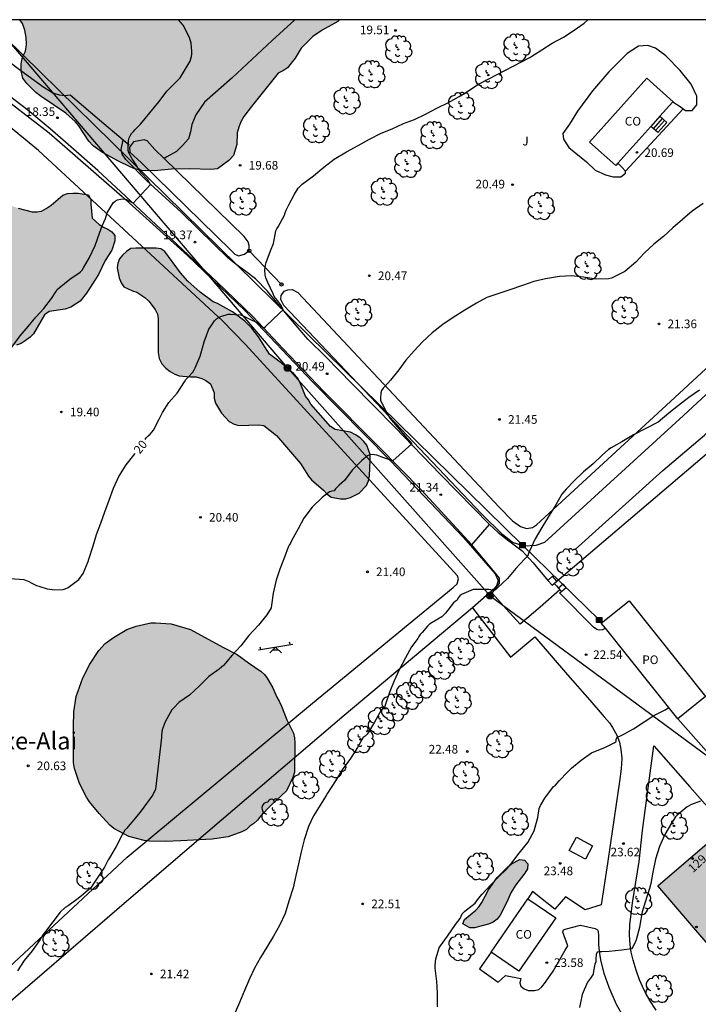
# Model space of a CAD drawing. Units: metres. Extents: x 577494 to 577845, y 4790540 to 4790792.
# Drawn here: x 577719 to 577778, y 4790705 to 4790790 of the extents above; entities that cross this region are included whole.
import ezdxf
from ezdxf.enums import TextEntityAlignment as Align

# ---------------------------------------------------------------- set-up
doc = ezdxf.new("R2010")
doc.units = ezdxf.units.M
for name, color, linetype in [('010106', 9, 'Continuous'), ('020104', 34, 'Continuous'), ('020204', 9, 'Continuous'), ('020307', 24, 'Continuous'), ('020308', 9, 'Continuous'), ('060108', 9, 'Continuous'), ('060110', 9, 'Continuous'), ('060117', 9, 'Continuous'), ('060130', 9, 'Continuous'), ('060141', 9, 'Continuous'), ('070104', 3, 'Continuous'), ('070106', 6, 'Continuous'), ('070108', 9, 'VALLA'), ('070110', 9, 'Continuous'), ('080107', 9, 'Continuous'), ('080201', 9, 'Continuous'), ('080202', 9, 'Continuous'), ('080301', 9, 'Continuous'), ('080304', 9, 'Continuous'), ('080308', 9, 'Continuous'), ('080316', 9, 'Continuous'), ('090216', 9, 'Continuous'), ('090217', 9, 'Continuous'), ('100106', 63, 'Continuous'), ('100107', 3, 'Continuous'), ('100112', 9, 'Continuous'), ('100202', 3, 'Continuous'), ('100302', 7, 'Continuous'), ('110201', 9, 'Continuous'), ('220104', 9, 'LINEA_ELECTRICA'), ('240103', 9, 'LINEA_TELEFONICA'), ('260202', 9, 'Continuous'), ('990501', 21, 'Continuous'), ('990504', 63, 'Continuous')]:
    doc.layers.add(name, color=color, linetype=linetype)
doc.layers.add('020105', color=24, linetype='Continuous', lineweight=30)
doc.layers.add('080111', color=7, linetype='Continuous', lineweight=30)
doc.styles.add('ARIAL', font='ARIAL.TTF', dxfattribs={"height": 1})
doc.styles.add('ARIALI', font='ARIALI.TTF', dxfattribs={"height": 1})
doc.styles.get("Standard").update_dxf_attribs({"font": 'txt.shx'})
doc.linetypes.add('LINEA_ELECTRICA', pattern='A,7.5,-0.3,["E",Standard,S=0.25,R=0,X=-0.1,Y=-0.1],-0.3', length=8.1)
doc.linetypes.add('LINEA_TELEFONICA', pattern='A,7.5,-0.3,["T",Standard,S=0.25,R=0,X=-0.1,Y=-0.1],-0.3', length=8.1)
doc.linetypes.add('VALLA', pattern='A,1,[200,DONOSTI.shx,S=0.1,R=0,X=0,Y=0],1', length=2)

# ---------------------------------------------------------------- blocks, each defined once
blk = doc.blocks.new('PUNTO')
blk.add_circle((0, 0), 0.075)
blk = doc.blocks.new('POSTEM')
for radius in [0.29, 0.21, 0.12]:
    blk.add_circle((0, 0), radius)
blk = doc.blocks.new('POSTEH')
for points in [[(-0.23, 0.23), (0.23, 0.23), (0.23, -0.23), (-0.23, -0.23), (-0.23, 0.23)], [(-0.145, 0.145), (0.145, 0.145), (0.145, -0.145), (-0.145, -0.145), (-0.145, 0.145)], [(-0.065, 0.065), (0.065, 0.065), (0.065, -0.065), (-0.065, -0.065), (-0.065, 0.065)]]:
    blk.add_lwpolyline(points)
blk = doc.blocks.new('COTAPU')
blk.add_circle((0, 0), 0.075)
blk = doc.blocks.new('JUEINF')
for p, q in [((-1.5, -0.25), (1.5, 0.25)), ((-1.28, -0.2), (-1.33, 0.005)), ((1.25, 0.25), (1.2, 0.44)), ((-0.25, -0.25), (0.25, -0.25))]:
    blk.add_line(p, q)
blk.add_lwpolyline([(-0.5, -0.5), (0, 0), (0.5, -0.5)])
blk = doc.blocks.new('ARBOL')
blk.add_circle((0, 0), 0.0587)
for centre, radius, start, end in [((-0.564, 0.381), 0.532, 92.28, 254.58), ((-0.28, 0.855), 0.3, 359.28777, 173.60777), ((0.097, 0.97), 0.21, 23.15651, 160.46651), ((0.438, 0.881), 0.24, 301.57804, 139.32804), ((-0.091, 0.321), 0.12, 119.14, 310.56), ((0.656, 0.288), 0.443, 319.85562, 114.76562), ((0.819, -0.249), 0.383, 235.52754, 62.02753), ((-0.556, -0.339), 0.555, 142.64, 266.54), ((-0.039, -0.384), 0.21, 189.64, 323.88), ((0.299, -0.624), 0.532, 224.67, 0.24), ((-0.301, -0.676), 0.45, 213.78, 295.32)]:
    blk.add_arc(centre, radius, start, end)
blk = doc.blocks.new('HUEPIV')
blk.add_circle((0, 0), 0.145)
blk = doc.blocks.new('BloquePortal')
blk.add_circle((0, 0), 0.075)
at = {"flags": 5}
blk.add_attdef('INDICE', text='', height=0.75, dxfattribs=at).set_placement((0, 0), align=Align.MIDDLE_CENTER)

msp = doc.modelspace()

# ---------------------------------------------------------------- hatches: boundary and pattern name
at = {"layer": '990501'}
msp.add_hatch(color=256, dxfattribs=at).paths.add_polyline_path([(577799.956, 4790705.615), (577786.946, 4790720.772), (577783.163, 4790717.524), (577780.833, 4790720.238), (577774.934, 4790715.173), (577782.605, 4790706.239), (577790.276, 4790697.306)])
at = {"layer": '990504'}
for points in [[(577719.492, 4790790.421), (577747.269, 4790790.421), (577747.133, 4790790.258), (577745.757, 4790789.514), (577744.957, 4790788.962), (577743.941, 4790787.938), (577743.405, 4790787.074), (577742.741, 4790786.258), (577742.413, 4790786.026), (577741.941, 4790785.77), (577739.629, 4790782.898), (577738.957, 4790782.01), (577738.693, 4790781.546), (577738.509, 4790781.098), (577738.389, 4790780.594), (577738.341, 4790779.594), (577738.061, 4790778.618), (577737.645, 4790778.194), (577736.661, 4790777.482), (577736.101, 4790777.418), (577734.253, 4790777.474), (577732.685, 4790777.434), (577731.197, 4790777.299), (577730.085, 4790777.331), (577729.493, 4790777.483), (577729.077, 4790777.643), (577728.061, 4790778.147), (577726.677, 4790778.883), (577725.861, 4790779.459), (577725.501, 4790779.875), (577724.629, 4790781.203), (577724.325, 4790781.539), (577723.493, 4790782.299), (577721.365, 4790783.739), (577720.901, 4790784.115), (577720.117, 4790784.875), (577719.757, 4790785.347), (577719.621, 4790785.995), (577719.621, 4790786.603), (577719.741, 4790787.178), (577719.981, 4790787.698), (577720.085, 4790788.258), (577720.061, 4790788.89), (577719.942, 4790789.506), (577719.742, 4790790.09)], [(577727.489, 4790770.408), (577726.921, 4790769.496), (577726.321, 4790768.28), (577725.281, 4790766.664), (577724.729, 4790765.976), (577723.929, 4790765.448), (577723.449, 4790765.288), (577722.049, 4790765.064), (577721.641, 4790764.792), (577720.681, 4790763.144), (577720.385, 4790762.856), (577719.969, 4790762.528), (577719.601, 4790762.296), (577719.209, 4790762.16), (577718.785, 4790762.16), (577717.889, 4790762.304), (577717.513, 4790762.52), (577717.185, 4790762.776), (577716.889, 4790763.072), (577716.649, 4790763.424), (577716.529, 4790763.848), (577716.305, 4790765.208), (577716.265, 4790765.616), (577716.265, 4790767.152), (577716.137, 4790767.712), (577715.913, 4790768.232), (577715.649, 4790768.696), (577715.049, 4790769.528), (577714.553, 4790770.344), (577714.401, 4790770.768), (577714.369, 4790771.2), (577714.433, 4790772.488), (577714.569, 4790772.872), (577714.841, 4790773.304), (577715.209, 4790773.672), (577715.641, 4790773.96), (577716.089, 4790774.192), (577716.953, 4790774.504), (577717.409, 4790774.504), (577718.417, 4790774.408), (577719.345, 4790774.04), (577720.585, 4790773.72), (577720.993, 4790773.72), (577721.385, 4790773.8), (577721.801, 4790774.024), (577722.209, 4790774.312), (577723.233, 4790775.176), (577723.649, 4790775.312), (577724.113, 4790775.368), (577724.577, 4790775.368), (577725.465, 4790775.208), (577725.681, 4790774.816), (577725.681, 4790774.408), (577725.785, 4790773.192), (577726.377, 4790772.632), (577726.761, 4790772.4), (577727.153, 4790772.24), (577727.505, 4790772.008), (577727.745, 4790771.672), (577727.761, 4790771.224)], [(577749.936, 4790752.136), (577749.936, 4790752.648), (577749.632, 4790753.472), (577749.392, 4790753.792), (577749.056, 4790754.112), (577748.672, 4790754.368), (577748.224, 4790754.592), (577746.888, 4790754.832), (577746.48, 4790755.088), (577744.784, 4790757.032), (577744.568, 4790757.4), (577744.312, 4790757.728), (577743.84, 4790758.888), (577743.616, 4790759.312), (577743.288, 4790759.672), (577742.224, 4790760.576), (577741.2, 4790761.376), (577740.24, 4790762.864), (577739.648, 4790763.64), (577739.048, 4790764.224), (577737.968, 4790765.032), (577736.681, 4790765.76), (577736.289, 4790765.912), (577735.161, 4790766.744), (577734.089, 4790767.696), (577733.465, 4790768.432), (577732.105, 4790770.296), (577731.745, 4790770.52), (577731.337, 4790770.568), (577729.577, 4790770.584), (577729.137, 4790770.536), (577728.761, 4790770.288), (577728.425, 4790769.976), (577728.169, 4790769.648), (577728.001, 4790769.272), (577727.961, 4790768.872), (577728.129, 4790768), (577728.297, 4790767.576), (577728.521, 4790767.216), (577729.273, 4790766.856), (577729.665, 4790766.76), (577730.353, 4790766.288), (577730.713, 4790765.984), (577731.249, 4790765.24), (577731.449, 4790764.856), (577731.529, 4790764.464), (577731.529, 4790761.512), (577731.617, 4790760.984), (577731.841, 4790760.52), (577732.169, 4790760.144), (577732.561, 4790759.856), (577732.96, 4790759.64), (577733.352, 4790759.496), (577734.328, 4790759.4), (577734.816, 4790759.392), (577735.296, 4790759.256), (577735.664, 4790759.08), (577736.056, 4790758.8), (577736.368, 4790758), (577736.376, 4790757.552), (577736.496, 4790757.112), (577737.032, 4790756.232), (577737.352, 4790755.856), (577737.696, 4790755.528), (577738.128, 4790755.288), (577738.52, 4790755.176), (577740.248, 4790755.216), (577740.696, 4790755.184), (577741.784, 4790754.312), (577743.888, 4790751.88), (577744.568, 4790750.768), (577744.84, 4790750.448), (577745.88, 4790749.56), (577746.184, 4790749.216), (577746.536, 4790748.952), (577747.368, 4790748.808), (577747.808, 4790748.808), (577748.232, 4790748.904), (577748.984, 4790749.304), (577749.616, 4790749.944), (577749.792, 4790750.36), (577749.888, 4790750.784)], [(577741.484, 4790732.377), (577741.814, 4790731.567), (577742.032, 4790731.229), (577742.238, 4790730.795), (577742.69, 4790729.593), (577743.258, 4790728.447), (577743.35, 4790728.047), (577743.374, 4790727.581), (577743.347, 4790725.041), (577743.211, 4790724.589), (577742.655, 4790723.423), (577741.321, 4790722.171), (577740.407, 4790721.239), (577740.145, 4790720.873), (577739.825, 4790720.583), (577739.481, 4790720.353), (577739.191, 4790720.073), (577738.793, 4790719.881), (577737.591, 4790719.431), (577736.216, 4790719.245), (577733.482, 4790719.081), (577732.118, 4790719.041), (577730.772, 4790719.053), (577730.298, 4790719.113), (577728.968, 4790719.465), (577727.67, 4790720.147), (577727.306, 4790720.445), (577726.386, 4790721.459), (577725.538, 4790722.467), (577725.286, 4790722.867), (577724.678, 4790724.077), (577724.252, 4790725.373), (577724.17, 4790725.869), (577724.152, 4790728.981), (577724.2, 4790730.307), (577724.394, 4790731.631), (577724.966, 4790733.243), (577725.59, 4790734.439), (577726.354, 4790735.631), (577726.908, 4790736.241), (577727.65, 4790736.751), (577728.794, 4790737.455), (577729.602, 4790737.749), (577730.878, 4790738.021), (577731.294, 4790738.031), (577732.632, 4790737.941), (577734.32, 4790737.447), (577737.122, 4790735.899), (577738.378, 4790735.287), (577739.372, 4790734.547), (577740.452, 4790733.809), (577740.752, 4790733.537), (577740.996, 4790733.207)], [(577761.813, 4790713.763), (577761.239, 4790712.621), (577760.953, 4790712.279), (577760.615, 4790712.019), (577760.201, 4790711.857), (577759.009, 4790711.539), (577758.585, 4790711.539), (577757.969, 4790711.881), (577758.115, 4790712.239), (577759.125, 4790713.051), (577759.395, 4790713.369), (577759.633, 4790713.721), (577760.205, 4790714.817), (577760.959, 4790715.901), (577761.877, 4790716.817), (577762.223, 4790717.081), (577762.935, 4790717.463), (577763.351, 4790717.401), (577763.637, 4790717.091), (577763.595, 4790716.657), (577763.377, 4790716.277), (577762.595, 4790715.277), (577762.163, 4790714.563)]]:
    msp.add_hatch(color=256, dxfattribs=at).paths.add_polyline_path(points)

# ---------------------------------------------------------------- linework, layer by layer
at = {"layer": '010106', "flags": 128}
msp.add_lwpolyline([(577494.214, 4790540.433), (577844.204, 4790540.426), (577844.209, 4790790.419), (577494.219, 4790790.426)], close=True, dxfattribs=at)
at = {"layer": '020104', "flags": 128}
for points, elevation in [([(577718.793, 4790761.976), (577719.537, 4790762.956), (577720.211, 4790763.758), (577720.885, 4790764.578), (577721.583, 4790765.348), (577722.245, 4790766.218), (577722.637, 4790766.79), (577722.751, 4790766.978), (577722.925, 4790767.134), (577723.853, 4790767.882), (577724.753, 4790768.498), (577724.907, 4790768.67), (577725.035, 4790768.858), (577725.539, 4790769.76), (577726.055, 4790770.82), (577726.425, 4790771.878), (577726.649, 4790772.518), (577726.929, 4790773.168), (577727.089, 4790773.634), (577727.621, 4790774.522), (577727.793, 4790774.672), (577727.995, 4790774.782), (577728.246, 4790774.83), (577728.437, 4790774.858), (577728.761, 4790774.802), (577729.344, 4790774.481), (577730.864, 4790776.113), (577730.614, 4790776.527), (577730.055, 4790777.092), (577729.805, 4790777.451), (577729.673, 4790777.727), (577729.261, 4790778.348), (577728.955, 4790778.85), (577728.915, 4790779.054), (577728.905, 4790779.258), (577728.925, 4790779.923), (577728.999, 4790780.159), (577729.089, 4790780.347), (577729.209, 4790780.541), (577729.359, 4790780.725), (577729.499, 4790780.869), (577729.994, 4790781.36), (577731.595, 4790783.319), (577732.283, 4790784.209), (577732.947, 4790784.877), (577733.427, 4790785.365), (577734.035, 4790786.379), (577734.285, 4790786.829), (577734.359, 4790787.021), (577734.413, 4790787.223), (577734.443, 4790787.423), (577734.449, 4790787.687), (577734.391, 4790788.399), (577734.225, 4790788.883), (577733.675, 4790789.943), (577733.275, 4790790.421)], 19), ([(577778.848, 4790774.461), (577777.908, 4790773.777), (577777.078, 4790773.061), (577776.214, 4790772.353), (577775.418, 4790771.597), (577774.566, 4790770.913), (577773.776, 4790770.173), (577773, 4790769.369), (577772.04, 4790768.561), (577771.132, 4790768.077), (577770.882, 4790767.983), (577770.624, 4790767.915), (577769.576, 4790767.887), (577768.452, 4790768.059), (577767.432, 4790768.171), (577766.392, 4790768.105), (577765.152, 4790767.913), (577764.144, 4790767.681), (577763.152, 4790767.347), (577762.058, 4790766.959), (577761.1, 4790766.647), (577760.078, 4790766.303), (577759.166, 4790765.801), (577758.152, 4790765.195), (577757.14, 4790764.559), (577756.24, 4790763.941), (577755.328, 4790763.233), (577754.472, 4790762.445), (577753.744, 4790761.667), (577753.032, 4790760.838), (577752.412, 4790760.02), (577751.692, 4790759.106), (577751.214, 4790758.568), (577751.07, 4790758.414), (577750.93, 4790758.22), (577750.86, 4790758.018), (577750.828, 4790757.558), (577750.842, 4790757.358), (577751.108, 4790756.756), (577751.644, 4790755.812), (577752.582, 4790754.684), (577753.552, 4790753.589), (577751.9, 4790752.09), (577751.118, 4790752.37), (577750.5, 4790752.584), (577750.3, 4790752.636), (577750.1, 4790752.65), (577749.9, 4790752.626), (577749.708, 4790752.534), (577749.206, 4790752.126), (577748.374, 4790751.276), (577747.712, 4790750.398), (577747.244, 4790749.976), (577747.088, 4790749.85), (577746.926, 4790749.668), (577746.804, 4790749.5), (577746.602, 4790749.466), (577746.406, 4790749.404), (577745.75, 4790748.902), (577744.908, 4790748.086), (577744.176, 4790747.126), (577743.67, 4790746.198), (577743.104, 4790745.136), (577743.004, 4790744.946), (577742.884, 4790744.776), (577742.8, 4790744.586), (577742.476, 4790743.728), (577742.088, 4790742.698), (577741.758, 4790741.74), (577741.516, 4790740.614), (577741.36, 4790739.566), (577741.318, 4790739.326), (577740.956, 4790738.726), (577740.226, 4790737.83), (577739.386, 4790736.938), (577738.692, 4790736.041), (577737.932, 4790735.227), (577737.196, 4790734.325), (577737.026, 4790734.161), (577736.828, 4790734.009), (577735.916, 4790733.353), (577735.106, 4790732.565), (577734.224, 4790731.731), (577733.322, 4790731.097), (577732.866, 4790730.651), (577732.714, 4790730.465), (577732.116, 4790729.413), (577731.86, 4790728.743), (577731.796, 4790728.283), (577731.796, 4790728.071), (577731.282, 4790723.561), (577731.052, 4790723.079), (577730.044, 4790721.687), (577729.552, 4790721.093), (577728.77, 4790720.171), (577728.618, 4790720.003), (577728.384, 4790719.615), (577727.864, 4790718.583), (577727.296, 4790717.607), (577727.184, 4790717.431), (577726.864, 4790716.811), (577726.228, 4790715.857), (577725.63, 4790714.979), (577724.864, 4790714.313), (577724.452, 4790713.985), (577723.696, 4790713.443), (577723.44, 4790713.282), (577723.002, 4790712.892), (577722.362, 4790712.048), (577721.656, 4790711.082), (577721.502, 4790710.91), (577721.258, 4790710.504), (577720.56, 4790709.542), (577719.888, 4790708.684), (577719.286, 4790707.778)], 21), ([(577778.535, 4790758.247), (577777.607, 4790757.593), (577776.729, 4790756.913), (577775.885, 4790756.229), (577774.941, 4790755.461), (577773.869, 4790754.909), (577772.803, 4790754.347), (577771.797, 4790753.737), (577770.865, 4790753.219), (577770.645, 4790753.095), (577770.077, 4790752.587), (577769.289, 4790751.827), (577768.475, 4790751.147), (577767.659, 4790750.36), (577766.953, 4790749.65), (577766.593, 4790749.194), (577766.055, 4790748.276), (577765.493, 4790747.338), (577764.849, 4790746.314), (577764.251, 4790745.31), (577763.779, 4790744.258), (577763.679, 4790744.052), (577763.619, 4790743.86), (577763.327, 4790743.56), (577762.597, 4790742.732), (577761.849, 4790741.876), (577760.971, 4790741.03), (577760.805, 4790740.888), (577760.611, 4790740.794), (577760.427, 4790740.882), (577760.227, 4790740.93), (577759.107, 4790740.928), (577758.871, 4790740.908), (577758.063, 4790740.58), (577757.873, 4790740.478), (577757.709, 4790740.362), (577757.589, 4790740.19), (577757.485, 4790740.008), (577757.321, 4790739.892), (577757.167, 4790739.752), (577756.489, 4790738.874), (577756.341, 4790738.71), (577756.161, 4790738.552), (577755.307, 4790738.05), (577755.097, 4790737.914), (577754.899, 4790737.746), (577754.437, 4790737.178), (577754.289, 4790737.014), (577754.171, 4790736.842), (577754.075, 4790736.662), (577753.525, 4790735.93), (577752.993, 4790734.988), (577752.465, 4790733.94), (577752.019, 4790732.984), (577751.637, 4790732.046), (577751.273, 4790730.962), (577751.219, 4790730.764), (577751.089, 4790730.584), (577750.897, 4790730.44), (577750.315, 4790729.388), (577749.791, 4790728.523), (577749.669, 4790728.355), (577749.507, 4790728.187), (577749.333, 4790728.071), (577748.823, 4790727.193), (577748.221, 4790726.245), (577747.509, 4790725.243), (577746.933, 4790724.305), (577746.217, 4790723.219), (577746.115, 4790723.029), (577745.651, 4790722.285), (577745.021, 4790721.269), (577744.563, 4790720.323), (577744.193, 4790719.161), (577743.943, 4790718.145), (577743.693, 4790717.087), (577743.463, 4790716.087), (577743.233, 4790714.991), (577742.881, 4790713.831), (577742.537, 4790712.781), (577742.045, 4790711.745), (577741.535, 4790710.797), (577740.965, 4790709.857), (577740.391, 4790708.951), (577739.887, 4790708.019), (577739.461, 4790707.089), (577739.023, 4790706.089), (577738.579, 4790705.029), (577738.099, 4790703.913)], 22), ([(577755.793, 4790704.651), (577755.793, 4790705.893), (577755.727, 4790706.877), (577755.581, 4790708.013), (577755.581, 4790708.297), (577755.631, 4790708.839), (577755.921, 4790709.787), (577756.037, 4790709.965), (577756.649, 4790710.805), (577757.341, 4790711.827), (577757.763, 4790712.345), (577757.833, 4790712.553), (577757.937, 4790712.745), (577758.127, 4790712.951), (577758.297, 4790713.081), (577759.055, 4790713.677), (577759.209, 4790713.881), (577759.337, 4790714.087), (577759.649, 4790714.459), (577760.361, 4790715.199), (577761.047, 4790715.939), (577761.799, 4790716.663), (577762.143, 4790717.053), (577762.885, 4790718.015), (577763.617, 4790718.928), (577764.191, 4790719.968), (577764.495, 4790721.112), (577764.613, 4790721.888), (577764.721, 4790722.17), (577765.091, 4790722.78), (577765.871, 4790723.798), (577766.035, 4790723.936), (577766.359, 4790724.292), (577767.079, 4790725.054), (577767.419, 4790725.396), (577768.255, 4790726.082), (577769.173, 4790726.734), (577769.367, 4790726.822), (577770.161, 4790727.132), (577770.361, 4790727.214), (577771.131, 4790727.59), (577771.289, 4790727.724), (577771.307, 4790727.926), (577771.403, 4790728.112), (577771.621, 4790728.194), (577772.011, 4790728.386), (577772.431, 4790728.618), (577772.807, 4790728.824), (577773.809, 4790729.49), (577774.573, 4790729.976), (577775.559, 4790730.468), (577775.89, 4790730.664)], 23), ([(577778.626, 4790722.538), (577777.854, 4790722.248), (577777.46, 4790722.036), (577776.602, 4790721.308), (577776.458, 4790721.168), (577776.106, 4790720.632), (577775.518, 4790719.632), (577775.068, 4790718.604), (577774.73, 4790717.488), (577774.488, 4790716.352), (577774.304, 4790715.366), (577774.194, 4790714.938), (577773.806, 4790713.762), (577773.56, 4790712.914), (577773.352, 4790711.764), (577773.338, 4790711.564), (577773.028, 4790710.471), (577772.966, 4790710.265), (577772.752, 4790709.885), (577772.63, 4790709.697), (577771.782, 4790709.595), (577770.696, 4790709.477), (577770.066, 4790709.443), (577769.856, 4790709.443), (577769.65, 4790709.423), (577769.576, 4790709.225), (577769.526, 4790708.801), (577769.526, 4790708.587), (577769.452, 4790708.385), (577769.332, 4790707.749), (577769.292, 4790707.515), (577769.07, 4790707.153), (577768.81, 4790706.801), (577768.356, 4790705.743), (577768.122, 4790704.615)], 24)]:
    msp.add_lwpolyline(points, dxfattribs=dict(at, elevation=elevation))
at = {"layer": '020105', "elevation": 20, "flags": 128}
for points in [[(577730.39, 4790753.941), (577730.484, 4790754.098), (577730.638, 4790754.264), (577730.834, 4790754.424), (577731.118, 4790754.766), (577731.598, 4790755.71), (577731.882, 4790756.29), (577732.434, 4790757.178), (577733.158, 4790757.992), (577733.792, 4790758.976), (577733.914, 4790759.162), (577734.086, 4790759.33), (577734.538, 4790759.798), (577734.654, 4790759.996), (577734.738, 4790760.18), (577735.156, 4790761.188), (577735.224, 4790761.39), (577735.522, 4790762.448), (577735.926, 4790763.542), (577736.052, 4790763.744), (577736.406, 4790764.266), (577736.578, 4790764.424), (577736.762, 4790764.544), (577736.964, 4790764.634), (577737.598, 4790764.846), (577737.806, 4790764.852), (577738.668, 4790764.796), (577738.896, 4790764.712), (577739.662, 4790764.312), (577740.044, 4790764.138), (577740.218, 4790764.028), (577740.374, 4790763.898), (577740.67, 4790763.622), (577740.845, 4790763.768), (577742.094, 4790764.959), (577742.371, 4790765.219), (577742.286, 4790765.429), (577742.147, 4790765.669), (577741.874, 4790766.028), (577741.73, 4790766.196), (577741.604, 4790766.386), (577741.502, 4790766.598), (577741.03, 4790767.6), (577740.864, 4790768), (577740.818, 4790768.234), (577740.78, 4790768.68), (577740.826, 4790769.106), (577740.894, 4790769.326), (577741.278, 4790770.346), (577741.522, 4790770.971), (577741.739, 4790772.073), (577741.817, 4790772.259), (577741.945, 4790772.443), (577742.487, 4790773.437), (577742.551, 4790773.637), (577742.649, 4790773.867), (577742.867, 4790774.331), (577743.363, 4790775.267), (577743.675, 4790775.795), (577743.839, 4790775.965), (577744.035, 4790776.133), (577745.023, 4790776.865), (577745.919, 4790777.625), (577746.797, 4790778.299), (577747.886, 4790778.953), (577748.894, 4790779.499), (577749.868, 4790780.035), (577750.886, 4790780.581), (577751.848, 4790780.935), (577752.84, 4790781.395), (577753.784, 4790781.763), (577754.742, 4790782.205), (577755.714, 4790782.747), (577756.73, 4790783.221), (577757.664, 4790783.751), (577758.288, 4790784.133), (577759.296, 4790784.809), (577760.246, 4790785.301), (577763.81, 4790787.129), (577763.984, 4790787.243), (577764.844, 4790787.813), (577765.746, 4790788.388), (577766.738, 4790788.92), (577767.664, 4790789.502), (577768.524, 4790790.136), (577768.838, 4790790.42)], [(577718.693, 4790741.867), (577719.842, 4790741.777), (577720.276, 4790741.621), (577720.488, 4790741.507), (577720.95, 4790741.271), (577721.154, 4790741.201), (577721.862, 4790740.991), (577722.538, 4790740.881), (577723.25, 4790740.927), (577723.448, 4790740.983), (577723.692, 4790741.095), (577724.622, 4790741.799), (577724.992, 4790742.315), (577725.44, 4790743.345), (577725.482, 4790743.549), (577725.882, 4790744.717), (577726.154, 4790745.687), (577726.536, 4790746.698), (577726.892, 4790747.678), (577727.266, 4790748.678), (577727.64, 4790749.728), (577728.102, 4790750.732), (577728.744, 4790751.75), (577729.4, 4790752.586), (577729.518, 4790752.732)]]:
    msp.add_lwpolyline(points, dxfattribs=at)
at = {"layer": '060108'}
for points in [[(577776.662, 4790729.7, 23.297), (577782.031, 4790723.612, 24.255), (577782.245, 4790723.434, 24.269), (577782.681, 4790723.322, 24.269), (577783.229, 4790723.294, 24.269), (577783.637, 4790723.384, 24.269), (577784.017, 4790723.632, 24.269)], [(577774.584, 4790727.333, 23.867), (577777.714, 4790723.79, 24.165), (577780.833, 4790720.238, 24.462)]]:
    msp.add_polyline3d(points, dxfattribs=at)
at = {"layer": '060110'}
for points in [[(577758.767, 4790744.803, 21.596), (577754.43, 4790749.517, 21.244), (577750.638, 4790753.375, 20.892), (577745.9, 4790758.127, 20.492), (577742.37, 4790761.825, 20.214), (577739.756, 4790764.615, 19.838), (577736.589, 4790767.691, 19.528), (577732.647, 4790771.401, 19.268), (577728.687, 4790775.099, 18.864), (577726.261, 4790777.315, 18.694), (577723.693, 4790779.579, 18.482), (577722.121, 4790780.957, 18.36), (577720.197, 4790782.563, 18.224), (577717.997, 4790784.255, 18.022), (577714.57, 4790786.951, 17.778), (577710.78, 4790790.015, 17.525), (577710.268, 4790790.422, 17.464)], [(577713.86, 4790790.422, 17.644), (577716.7, 4790788.197, 17.874), (577719.479, 4790786.109, 18.054), (577721.489, 4790784.629, 18.222), (577722.365, 4790784.083, 18.252), (577722.911, 4790783.895, 18.256), (577723.405, 4790783.847, 18.272), (577723.871, 4790783.896, 18.366)], [(577760.309, 4790746.581, 21.556), (577756.048, 4790750.919, 21.216), (577752.072, 4790755.015, 20.822), (577748.326, 4790758.819, 20.528), (577746.096, 4790761.117, 20.406), (577744.522, 4790762.675, 20.26), (577742.84, 4790764.633, 20.11), (577741.688, 4790766.021, 19.982), (577741.002, 4790766.839, 19.874), (577739.964, 4790767.901, 19.76), (577739.143, 4790768.543, 19.74), (577738.299, 4790769.169, 19.678), (577737.529, 4790769.767, 19.61), (577736.407, 4790770.865, 19.444), (577733.511, 4790773.707, 19.282), (577730.513, 4790776.459, 19.012), (577728.717, 4790778.269, 18.85), (577728.401, 4790778.735, 18.8), (577728.315, 4790779.143, 18.75), (577728.471, 4790779.994, 18.79)]]:
    msp.add_polyline3d(points, dxfattribs=at)
at = {"layer": '060117'}
msp.add_polyline3d([(577775.107, 4790782.031, 21.3), (577775.698, 4790781.498, 20.706), (577774.912, 4790780.623, 20.706), (577774.32, 4790781.154, 21.3)], dxfattribs=at)
at = {"layer": '060130'}
for points in [[(577772.108, 4790777.264, 20.719), (577774.619, 4790779.975, 20.651), (577777.128, 4790782.683, 20.584)], [(577758.767, 4790744.803, 21.596), (577760.309, 4790746.581, 21.556)], [(577760.309, 4790746.581, 21.556), (577761.061, 4790745.863, 21.872), (577761.969, 4790745.151, 21.894), (577763.13, 4790744.268, 21.977), (577764.104, 4790743.23, 22.127), (577765.352, 4790741.712, 22.281)], [(577760.53, 4790740.613, 22.044), (577760.959, 4790741.213, 22.006), (577761.159, 4790741.439, 21.98), (577761.157, 4790741.893, 21.984), (577760.795, 4790742.381, 21.94), (577759.495, 4790743.925, 21.852), (577758.767, 4790744.803, 21.596)], [(577766.156, 4790741.66, 23.237), (577765.78, 4790742.088, 23.237), (577765.352, 4790741.712, 23.233)], [(577765.352, 4790741.712, 23.233), (577765.728, 4790741.284, 23.233), (577765.924, 4790741.456, 23.235)], [(577765.924, 4790741.456, 23.235), (577766.156, 4790741.66, 23.237)], [(577770.372, 4790737.556, 22.517), (577770.118, 4790737.426, 22.517), (577769.818, 4790737.382, 22.507), (577769.614, 4790737.434, 22.507), (577769.344, 4790737.648, 22.477), (577766.39, 4790740.634, 22.258), (577766.547, 4790740.743, 22.229)], [(577758.807, 4790739.324, 22.224), (577762.116, 4790735.04, 22.367), (577764.244, 4790736.82, 22.173), (577767.078, 4790733.514, 22.481), (577769.028, 4790731.316, 22.733), (577770.248, 4790729.864, 22.891), (577770.722, 4790729.346, 22.931), (577770.98, 4790728.934, 22.957), (577771.36, 4790728.27, 23.057), (577771.588, 4790727.652, 23.065), (577771.704, 4790727.012, 23.141), (577771.782, 4790726.262, 23.193), (577771.736, 4790725.33, 23.233), (577771.586, 4790724.242, 23.291), (577770.804, 4790718.9, 23.577), (577770.548, 4790717.104, 23.685), (577770.011, 4790713.512, 23.813), (577768.613, 4790713.089, 23.597), (577766.896, 4790714.221, 23.553), (577765.982, 4790713.153, 23.563), (577764.04, 4790714.685, 23.563), (577763.633, 4790714.061, 23.583)], [(577774.769, 4790704.369, 24.369), (577774.159, 4790705.301, 24.317), (577773.743, 4790706.099, 24.265), (577773.323, 4790707.023, 24.215), (577773.043, 4790707.849, 24.169), (577772.773, 4790708.731, 24.121), (577772.597, 4790709.405, 24.055), (577772.509, 4790710.053, 23.995), (577772.455, 4790710.911, 23.963), (577772.489, 4790711.788, 23.919), (577772.709, 4790713.714, 23.831), (577773.291, 4790717.28, 23.683), (577773.597, 4790719.998, 23.531), (577774.584, 4790727.333, 23.215)], [(577760.431, 4790709.421, 23.583), (577759.426, 4790707.955, 23.589), (577761.058, 4790706.815, 23.623), (577761.692, 4790707.385, 23.609), (577763.024, 4790707.137, 23.559), (577762.932, 4790706.749, 23.559), (577763.021, 4790706.465, 23.559), (577763.315, 4790706.225, 23.559), (577763.645, 4790706.081, 23.559), (577764.217, 4790706.071, 23.559), (577764.591, 4790706.179, 23.559), (577764.841, 4790706.393, 23.559), (577765.173, 4790706.811, 23.563), (577765.839, 4790707.763, 23.569), (577766.869, 4790709.589, 23.609), (577767.089, 4790709.971, 23.609), (577766.673, 4790711.165, 23.593), (577766.735, 4790711.341, 23.593), (577766.865, 4790711.423, 23.593), (577768.199, 4790711.755, 23.593), (577769.469, 4790711.465, 23.865), (577769.693, 4790711.359, 23.905), (577769.733, 4790711.249, 23.907), (577769.755, 4790710.797, 23.957), (577769.777, 4790710.063, 24.007), (577769.855, 4790709.281, 24.049), (577769.963, 4790708.591, 24.077), (577770.233, 4790707.583, 24.117), (577770.665, 4790706.369, 24.173), (577771.303, 4790704.907, 24.261), (577772.139, 4790703.419, 24.297)]]:
    msp.add_polyline3d(points, dxfattribs=at)
at = {"layer": '060141'}
for points in [[(577774.54, 4790780.957, 20.999), (577775.326, 4790781.832, 20.999)], [(577774.726, 4790780.79, 20.849), (577775.512, 4790781.665, 20.849)]]:
    msp.add_polyline3d(points, dxfattribs=at)
at = {"layer": '070104'}
msp.add_polyline3d([(577743.383, 4790790.421, 19.435), (577741.431, 4790788.608, 19.454), (577737.957, 4790785.376, 19.49), (577735.555, 4790783.254, 19.536), (577734.797, 4790782.148, 19.524), (577734.427, 4790781.332, 19.512), (577734.313, 4790780.696, 19.52), (577734.137, 4790780.07, 19.53), (577733.619, 4790779.484, 19.538), (577733.097, 4790778.978, 19.526), (577732.279, 4790778.516, 19.514), (577732.032, 4790778.368, 19.515)], dxfattribs=at)
at = {"layer": '070106'}
for points in [[(577723.871, 4790783.896, 18.366), (577726.431, 4790781.725, 18.602), (577728.471, 4790779.994, 18.791)], [(577728.471, 4790779.994, 18.791), (577728.991, 4790779.553, 18.838)], [(577742.22, 4790767.427, 20.258), (577740.824, 4790768.891, 20.238), (577739.429, 4790770.355, 20.218)], [(577765.924, 4790741.456, 22.281), (577766.114, 4790741.246, 22.281), (577766.301, 4790741.039, 22.281)], [(577766.418, 4790740.898, 22.206), (577764.692, 4790739.398, 22.189), (577762.968, 4790737.9, 22.171), (577761.749, 4790739.256, 22.107), (577760.53, 4790740.613, 22.044)]]:
    msp.add_polyline3d(points, dxfattribs=at)
at = {"layer": '070108'}
msp.add_polyline3d([(577766.156, 4790741.66, 22.281), (577786.748, 4790759.175, 22.153), (577822.8, 4790734.883, 22.827), (577844.208, 4790720.964, 25.385)], dxfattribs=at)
at = {"layer": '070110'}
for points in [[(577766.704, 4790741.39, 24.159), (577766.301, 4790741.039, 24.151)], [(577766.301, 4790741.039, 24.151), (577766.418, 4790740.898, 24.171)], [(577766.418, 4790740.898, 24.171), (577766.547, 4790740.743, 24.192)], [(577766.547, 4790740.743, 24.192), (577766.956, 4790741.099, 24.201), (577766.704, 4790741.39, 24.159)]]:
    msp.add_polyline3d(points, dxfattribs=at)
at = {"layer": '080107'}
for points in [[(577771.44, 4790777.948, 21.3), (577771.258, 4790777.745, 21.3), (577768.978, 4790779.792, 21.3), (577773.97, 4790785.35, 21.3), (577776.25, 4790783.303, 21.3)], [(577776.236, 4790783.289, 21.3), (577775.107, 4790782.031, 21.3)], [(577776.25, 4790783.303, 21.3), (577776.236, 4790783.289, 21.3)], [(577775.107, 4790782.031, 21.3), (577774.32, 4790781.154, 21.3)], [(577774.32, 4790781.154, 21.3), (577771.44, 4790777.948, 21.3)], [(577770.372, 4790737.556, 25.151), (577770.008, 4790738.01, 25.132), (577772.42, 4790739.932, 24.907), (577779.074, 4790731.622, 25.258), (577776.662, 4790729.7, 25.483)], [(577776.662, 4790729.7, 25.483), (577770.372, 4790737.556, 25.151)], [(577760.431, 4790709.421, 23.583), (577763.633, 4790714.061, 23.583)], [(577763.633, 4790714.061, 23.583), (577766.048, 4790712.395, 23.605)], [(577766.048, 4790712.395, 23.605), (577762.846, 4790707.755, 23.605), (577760.431, 4790709.421, 23.583)]]:
    msp.add_polyline3d(points, dxfattribs=at)
at = {"layer": '080111'}
msp.add_polyline3d([(577790.276, 4790697.306, 24.885), (577782.605, 4790706.239, 24.931), (577774.934, 4790715.173, 24.931), (577780.833, 4790720.238, 24.931)], dxfattribs=at)
at = {"layer": '100106', "flags": 128}
for points, elevation in [([(577747.269, 4790790.421), (577747.133, 4790790.258), (577745.757, 4790789.514), (577744.957, 4790788.962), (577743.941, 4790787.938), (577743.405, 4790787.074), (577742.741, 4790786.258), (577742.413, 4790786.026), (577741.941, 4790785.77), (577739.629, 4790782.898), (577738.957, 4790782.01), (577738.693, 4790781.546), (577738.509, 4790781.098), (577738.389, 4790780.594), (577738.341, 4790779.594), (577738.061, 4790778.618), (577737.645, 4790778.194), (577736.661, 4790777.482), (577736.101, 4790777.418), (577734.253, 4790777.474), (577732.685, 4790777.434), (577731.197, 4790777.299), (577730.085, 4790777.331), (577729.493, 4790777.483), (577729.077, 4790777.643), (577728.061, 4790778.147), (577726.677, 4790778.883), (577725.861, 4790779.459), (577725.501, 4790779.875), (577724.629, 4790781.203), (577724.325, 4790781.539), (577723.493, 4790782.299), (577721.365, 4790783.739), (577720.901, 4790784.115), (577720.117, 4790784.875), (577719.757, 4790785.347), (577719.621, 4790785.995), (577719.621, 4790786.603), (577719.741, 4790787.178), (577719.981, 4790787.698), (577720.085, 4790788.258), (577720.061, 4790788.89), (577719.942, 4790789.506), (577719.742, 4790790.09), (577719.492, 4790790.421)], 22.527), ([(577719.345, 4790774.04), (577720.585, 4790773.72), (577720.993, 4790773.72), (577721.385, 4790773.8), (577721.801, 4790774.024), (577722.209, 4790774.312), (577723.233, 4790775.176), (577723.649, 4790775.312), (577724.113, 4790775.368), (577724.577, 4790775.368), (577725.465, 4790775.208), (577725.681, 4790774.816), (577725.681, 4790774.408), (577725.785, 4790773.192), (577726.377, 4790772.632), (577726.761, 4790772.4), (577727.153, 4790772.24), (577727.505, 4790772.008), (577727.745, 4790771.672), (577727.761, 4790771.224), (577727.489, 4790770.408), (577726.921, 4790769.496), (577726.321, 4790768.28), (577725.281, 4790766.664), (577724.729, 4790765.976), (577723.929, 4790765.448), (577723.449, 4790765.288), (577722.049, 4790765.064), (577721.641, 4790764.792), (577720.681, 4790763.144), (577720.385, 4790762.856), (577719.969, 4790762.528), (577719.601, 4790762.296), (577719.209, 4790762.16)], 23.181)]:
    msp.add_lwpolyline(points, dxfattribs=dict(at, elevation=elevation))
for points, elevation in [([(577749.936, 4790752.136), (577749.936, 4790752.648), (577749.632, 4790753.472), (577749.392, 4790753.792), (577749.056, 4790754.112), (577748.672, 4790754.368), (577748.224, 4790754.592), (577746.888, 4790754.832), (577746.48, 4790755.088), (577744.784, 4790757.032), (577744.568, 4790757.4), (577744.312, 4790757.728), (577743.84, 4790758.888), (577743.616, 4790759.312), (577743.288, 4790759.672), (577742.224, 4790760.576), (577741.2, 4790761.376), (577740.24, 4790762.864), (577739.648, 4790763.64), (577739.048, 4790764.224), (577737.968, 4790765.032), (577736.681, 4790765.76), (577736.289, 4790765.912), (577735.161, 4790766.744), (577734.089, 4790767.696), (577733.465, 4790768.432), (577732.105, 4790770.296), (577731.745, 4790770.52), (577731.337, 4790770.568), (577729.577, 4790770.584), (577729.137, 4790770.536), (577728.761, 4790770.288), (577728.425, 4790769.976), (577728.169, 4790769.648), (577728.001, 4790769.272), (577727.961, 4790768.872), (577728.129, 4790768), (577728.297, 4790767.576), (577728.521, 4790767.216), (577729.273, 4790766.856), (577729.665, 4790766.76), (577730.353, 4790766.288), (577730.713, 4790765.984), (577731.249, 4790765.24), (577731.449, 4790764.856), (577731.529, 4790764.464), (577731.529, 4790761.512), (577731.617, 4790760.984), (577731.841, 4790760.52), (577732.169, 4790760.144), (577732.561, 4790759.856), (577732.96, 4790759.64), (577733.352, 4790759.496), (577734.328, 4790759.4), (577734.816, 4790759.392), (577735.296, 4790759.256), (577735.664, 4790759.08), (577736.056, 4790758.8), (577736.368, 4790758), (577736.376, 4790757.552), (577736.496, 4790757.112), (577737.032, 4790756.232), (577737.352, 4790755.856), (577737.696, 4790755.528), (577738.128, 4790755.288), (577738.52, 4790755.176), (577740.248, 4790755.216), (577740.696, 4790755.184), (577741.784, 4790754.312), (577743.888, 4790751.88), (577744.568, 4790750.768), (577744.84, 4790750.448), (577745.88, 4790749.56), (577746.184, 4790749.216), (577746.536, 4790748.952), (577747.368, 4790748.808), (577747.808, 4790748.808), (577748.232, 4790748.904), (577748.984, 4790749.304), (577749.616, 4790749.944), (577749.792, 4790750.36), (577749.888, 4790750.784)], 23.285), ([(577741.484, 4790732.377), (577741.814, 4790731.567), (577742.032, 4790731.229), (577742.238, 4790730.795), (577742.69, 4790729.593), (577743.258, 4790728.447), (577743.35, 4790728.047), (577743.374, 4790727.581), (577743.347, 4790725.041), (577743.211, 4790724.589), (577742.655, 4790723.423), (577741.321, 4790722.171), (577740.407, 4790721.239), (577740.145, 4790720.873), (577739.825, 4790720.583), (577739.481, 4790720.353), (577739.191, 4790720.073), (577738.793, 4790719.881), (577737.591, 4790719.431), (577736.216, 4790719.245), (577733.482, 4790719.081), (577732.118, 4790719.041), (577730.772, 4790719.053), (577730.298, 4790719.113), (577728.968, 4790719.465), (577727.67, 4790720.147), (577727.306, 4790720.445), (577726.386, 4790721.459), (577725.538, 4790722.467), (577725.286, 4790722.867), (577724.678, 4790724.077), (577724.252, 4790725.373), (577724.17, 4790725.869), (577724.152, 4790728.981), (577724.2, 4790730.307), (577724.394, 4790731.631), (577724.966, 4790733.243), (577725.59, 4790734.439), (577726.354, 4790735.631), (577726.908, 4790736.241), (577727.65, 4790736.751), (577728.794, 4790737.455), (577729.602, 4790737.749), (577730.878, 4790738.021), (577731.294, 4790738.031), (577732.632, 4790737.941), (577734.32, 4790737.447), (577737.122, 4790735.899), (577738.378, 4790735.287), (577739.372, 4790734.547), (577740.452, 4790733.809), (577740.752, 4790733.537), (577740.996, 4790733.207)], 26.154), ([(577761.813, 4790713.763), (577761.239, 4790712.621), (577760.953, 4790712.279), (577760.615, 4790712.019), (577760.201, 4790711.857), (577759.009, 4790711.539), (577758.585, 4790711.539), (577757.969, 4790711.881), (577758.115, 4790712.239), (577759.125, 4790713.051), (577759.395, 4790713.369), (577759.633, 4790713.721), (577760.205, 4790714.817), (577760.959, 4790715.901), (577761.877, 4790716.817), (577762.223, 4790717.081), (577762.935, 4790717.463), (577763.351, 4790717.401), (577763.637, 4790717.091), (577763.595, 4790716.657), (577763.377, 4790716.277), (577762.595, 4790715.277), (577762.163, 4790714.563)], 24.653)]:
    msp.add_lwpolyline(points, close=True, dxfattribs=dict(at, elevation=elevation))
at = {"layer": '100107'}
for points in [[(577668.97, 4790724.138, 18.468), (577696.856, 4790710.722, 21.572), (577697.192, 4790710.626, 21.644), (577697.528, 4790710.794, 21.66), (577698.016, 4790711.002, 21.668), (577698.432, 4790710.946, 21.668), (577711.96, 4790704.866, 22.404), (577713.232, 4790704.506, 22.484), (577714.056, 4790704.29, 22.508), (577714.536, 4790704.346, 22.516), (577715.16, 4790704.962, 22.516), (577728.816, 4790717.681, 23.052), (577744.92, 4790731.033, 23.036), (577757.135, 4790741.088, 23.236), (577757.495, 4790741.416, 23.236), (577757.607, 4790741.856, 23.236), (577757.511, 4790742.096, 23.236), (577739.104, 4790762.208, 21.516), (577737.112, 4790764.264, 21.308), (577721.113, 4790779.056, 20.3), (577710.834, 4790787.488, 18.836), (577706.887, 4790790.422, 18.712)], [(577709.494, 4790790.422, 18.62), (577715.42, 4790785.688, 19.354), (577722.057, 4790780.592, 20.132), (577728.403, 4790775.058, 20.334), (577734.067, 4790769.928, 20.55), (577739.08, 4790765.122, 21.102), (577744.938, 4790758.948, 21.804), (577751.71, 4790752.112, 22.244), (577758.053, 4790745.448, 22.7), (577760.783, 4790742.28, 23.048), (577761.057, 4790741.691, 23.058), (577760.923, 4790741.289, 23.058), (577760.747, 4790741.033, 23.058), (577758.807, 4790739.324, 23.06)], [(577777.128, 4790782.683, 22.214), (577777.328, 4790782.533, 22.21), (577777.908, 4790782.537, 22.19), (577778.316, 4790783.017, 22.128), (577778.298, 4790783.771, 22.002), (577777.824, 4790784.827, 21.914), (577776.864, 4790786.023, 21.698), (577775.624, 4790787.285, 21.628), (577774.706, 4790787.963, 21.574), (577774.04, 4790788.171, 21.522), (577773.244, 4790788.139, 21.454), (577772.246, 4790787.497, 21.396), (577770.676, 4790785.889, 21.308), (577769.238, 4790784.26, 21.286), (577767.952, 4790782.488, 21.272), (577767.24, 4790781.35, 21.262), (577766.666, 4790780.552, 21.27), (577766.734, 4790780.06, 21.278), (577767.184, 4790779.326, 21.326), (577768.72, 4790778.082, 21.426), (577769.482, 4790777.352, 21.578), (577770.374, 4790776.962, 21.668), (577771.054, 4790776.766, 21.678), (577771.704, 4790776.764, 21.682), (577772.112, 4790777.086, 21.676), (577772.12, 4790777.252, 21.676), (577772.108, 4790777.264, 21.676)], [(577776.236, 4790783.289, 22.22), (577776.95, 4790782.817, 22.216), (577777.128, 4790782.683, 22.214)], [(577732.032, 4790778.368, 20.663), (577731.225, 4790779.156, 20.662), (577730.551, 4790779.902, 20.664), (577730.309, 4790779.976, 20.664), (577729.839, 4790779.912, 20.664), (577729.371, 4790779.806, 20.664), (577729.033, 4790779.339, 20.664), (577729.051, 4790778.923, 20.664), (577730.072, 4790777.977, 20.662)], [(577730.072, 4790777.977, 20.662), (577733.946, 4790774.191, 20.663), (577737.82, 4790770.405, 20.664), (577738.169, 4790770.055, 20.664), (577738.493, 4790769.905, 20.664), (577739.029, 4790770.047, 20.664), (577739.407, 4790770.367, 20.664), (577739.413, 4790770.815, 20.664), (577739.323, 4790771.125, 20.664), (577738.973, 4790771.585, 20.664), (577732.032, 4790778.368, 20.663)], [(577772.108, 4790777.264, 21.676), (577771.8, 4790777.612, 21.664), (577771.44, 4790777.948, 21.662)], [(577792.415, 4790770.166, 21.897), (577777.138, 4790756.047, 22.968), (577765.067, 4790745.011, 22.97), (577764.331, 4790744.747, 22.977), (577763.299, 4790744.691, 22.972), (577762.307, 4790745.019, 22.954), (577761.467, 4790745.659, 22.941), (577759.611, 4790747.491, 22.933), (577742.44, 4790765.595, 21.636), (577742.18, 4790766.127, 21.532), (577742.202, 4790766.459, 21.532), (577742.464, 4790766.829, 21.532), (577742.774, 4790766.959, 21.532), (577743.154, 4790766.975, 21.532), (577743.644, 4790766.723, 21.602), (577761.179, 4790748.051, 22.898), (577762.299, 4790746.875, 22.898), (577763.003, 4790746.403, 22.898), (577763.499, 4790746.219, 22.898), (577764.027, 4790746.307, 22.898), (577764.371, 4790746.539, 22.898), (577776.019, 4790757.258, 22.898), (577791.331, 4790771.409, 21.826)], [(577767.732, 4790744.39, 23.807), (577775.348, 4790751.263, 23.807), (577778.974, 4790754.329, 23.807), (577782.594, 4790757.703, 23.755), (577784.392, 4790759.153, 23.745), (577785.604, 4790759.951, 23.723), (577786.492, 4790760.509, 23.723), (577787.066, 4790760.809, 23.723), (577787.478, 4790760.851, 23.725), (577787.83, 4790760.727, 23.725), (577788.956, 4790759.717, 23.729), (577790.778, 4790758.291, 23.819), (577795.066, 4790755.591, 23.837), (577796.386, 4790755.037, 23.845), (577797.034, 4790754.763, 23.847), (577797.836, 4790754.231, 23.887), (577798.448, 4790753.745, 23.925), (577800.319, 4790752.285, 24.047), (577803.729, 4790750.007, 24.239), (577808.117, 4790746.907, 24.435), (577810.841, 4790745.257, 24.435), (577822.943, 4790736.916, 24.461), (577842.839, 4790724.372, 26.925), (577844.208, 4790723.449, 27.082)], [(577758.807, 4790739.324, 23.06), (577747.663, 4790729.963, 23.156), (577734.832, 4790719.029, 23.342), (577727.928, 4790713.105, 23.264), (577717.226, 4790703.874, 22.688), (577715.932, 4790702.868, 22.682), (577715.854, 4790702.682, 22.682), (577715.93, 4790702.532, 22.682), (577716.328, 4790702.348, 22.682), (577719.726, 4790701.092, 22.786), (577725.741, 4790698.09, 23.172), (577750.938, 4790685.598, 24.26), (577778.427, 4790673.349, 24.843)]]:
    msp.add_polyline3d(points, dxfattribs=at)
at = {"layer": '100112'}
msp.add_polyline3d([(577767.847, 4790719.398, 23.692), (577769.253, 4790718.65, 23.692), (577768.639, 4790717.496, 23.692), (577767.233, 4790718.244, 23.692), (577767.847, 4790719.398, 23.692)], dxfattribs=at)
at = {"layer": '220104'}
msp.add_polyline3d([(577716.628, 4790790.421, 18.051), (577763.17, 4790744.769, 22.059), (577769.818, 4790738.273, 22.475)], dxfattribs=at)
at = {"layer": '240103'}
for points in [[(577760.346, 4790740.384, 21.962), (577742.747, 4790760.169, 20.563), (577716.937, 4790790.421, 18.175)], [(577760.346, 4790740.384, 21.962), (577773.646, 4790730.578, 23.447), (577786.946, 4790720.772, 24.931)]]:
    msp.add_polyline3d(points, dxfattribs=at)

# ---------------------------------------------------------------- block references
at = {"layer": '020204', "rotation": 359.9987685839998}
for p in [(577752.14, 4790789.496, 19.508), (577722.764, 4790781.905, 18.348), (577773.108, 4790778.895, 20.687), (577738.636, 4790777.776, 19.684), (577762.299, 4790776.096, 20.492), (577734.716, 4790771.105, 19.372), (577749.859, 4790768.176, 20.468), (577775.018, 4790764, 21.356), (577746.187, 4790759.665, 20.492), (577723.108, 4790756.345, 19.396), (577761.163, 4790755.696, 21.452), (577756.067, 4790749.161, 21.34), (577735.187, 4790747.193, 20.404), (577749.691, 4790742.457, 21.396), (577768.69, 4790735.257, 22.54), (577758.37, 4790726.849, 22.476), (577720.227, 4790725.602, 20.628), (577771.93, 4790718.849, 23.62), (577766.442, 4790717.121, 23.484), (577749.282, 4790713.61, 22.508), (577765.277, 4790708.504, 23.579), (577730.922, 4790707.523, 21.42)]:
    msp.add_blockref('COTAPU', p, dxfattribs=at)
at = {"layer": '080201', "rotation": 359.9987685839998}
msp.add_blockref('PUNTO', (577778.274, 4790711.605, 29.652), dxfattribs=at)
at = {"layer": '080202', "rotation": 359.9987685839998}
msp.add_blockref('BloquePortal', (577777.951, 4790717.545), dxfattribs=at)
at = {"layer": '090216', "rotation": 359.9987685839998}
for p in [(577763.17, 4790744.769, 22.06), (577769.818, 4790738.273, 22.476)]:
    msp.add_blockref('POSTEH', p, dxfattribs=at)
at = {"layer": '090217', "rotation": 359.9987685839998}
for p in [(577742.747, 4790760.169, 20.564), (577760.346, 4790740.385, 22.068)]:
    msp.add_blockref('POSTEM', p, dxfattribs=at)
at = {"layer": '100202', "rotation": 359.9987685839998}
for p in [(577752.365, 4790787.842, 19.745), (577762.636, 4790788, 19.933), (577750.029, 4790785.678, 19.767), (577760.186, 4790785.612, 20.019), (577747.881, 4790783.378, 19.803), (577757.83, 4790782.924, 20.103), (577745.223, 4790780.9, 19.875), (577755.434, 4790780.378, 20.095), (577753.162, 4790777.89, 20.123), (577751.114, 4790775.476, 20.209), (577738.837, 4790774.61, 19.739), (577764.744, 4790774.234, 20.747), (577768.8, 4790769.018, 21.101), (577772.028, 4790765.146, 21.235), (577748.881, 4790764.969, 20.728), (577762.803, 4790752.227, 21.675), (577767.248, 4790743.274, 22.264), (577759.585, 4790737.376, 22.117), (577757.809, 4790735.504, 22.109), (577756.089, 4790734.296, 22.101), (577754.489, 4790732.656, 22.117), (577753.305, 4790731.68, 22.125), (577757.529, 4790731.272, 22.405), (577752.033, 4790730.672, 22.141), (577750.865, 4790729.488, 22.037), (577749.081, 4790727.905, 22.061), (577761.137, 4790727.48, 22.573), (577746.633, 4790725.745, 22.005), (577758.225, 4790724.776, 22.701), (577744.289, 4790723.897, 21.877), (577775.002, 4790723.321, 23.548), (577741.625, 4790721.545, 21.893), (577762.489, 4790720.72, 22.877), (577776.313, 4790720.377, 23.988), (577759.449, 4790716.849, 22.949), (577725.546, 4790716.041, 20.925), (577773.201, 4790713.841, 23.932), (577775.129, 4790710.321, 24.46), (577722.586, 4790710.178, 21.109), (577757.857, 4790709.817, 23.029), (577774.993, 4790706.218, 24.516)]:
    msp.add_blockref('ARBOL', p, dxfattribs=at)
at = {"layer": '110201', "rotation": 359.9987685839998}
msp.add_blockref('JUEINF', (577741.72, 4790735.918, 21.19), dxfattribs=at)
at = {"layer": '260202', "rotation": 359.9987685839998}
for p in [(577739.429, 4790770.355, 20.219), (577742.22, 4790767.427, 20.259)]:
    msp.add_blockref('HUEPIV', p, dxfattribs=at)

# ---------------------------------------------------------------- texts
at = {"layer": '020307', "style": 'ARIALI'}
msp.add_text('20', height=0.75, rotation=51.18977, dxfattribs=at).set_placement((577729.917, 4790752.631, 19.999))
at = {"layer": '020308', "style": 'ARIAL'}
for s, p in [('19.51', (577749.041, 4790789.165, 19.507)), ('18.35', (577720.011, 4790782.066, 18.347)), ('20.69', (577773.755, 4790778.498, 20.686)), ('19.68', (577739.386, 4790777.401, 19.683)), ('20.49', (577759.086, 4790775.767, 20.491)), ('19.37', (577731.94, 4790771.355, 19.371)), ('20.47', (577750.609, 4790767.801, 20.467)), ('21.36', (577775.768, 4790763.625, 21.355)), ('20.49', (577743.434, 4790759.937, 20.491)), ('19.40', (577723.858, 4790755.97, 19.395)), ('21.45', (577761.913, 4790755.321, 21.451)), ('21.34', (577753.336, 4790749.433, 21.339)), ('20.40', (577735.937, 4790746.818, 20.403)), ('21.40', (577750.441, 4790742.082, 21.395)), ('22.54', (577769.302, 4790734.882, 22.539)), ('22.48', (577755.015, 4790726.67, 22.475)), ('20.63', (577720.977, 4790725.227, 20.627)), ('23.62', (577770.814, 4790717.737, 23.619)), ('23.48', (577765.004, 4790716.102, 23.483)), ('22.51', (577750.032, 4790713.235, 22.507)), ('23.58', (577765.901, 4790708.129, 23.578)), ('21.42', (577731.672, 4790707.148, 21.419))]:
    msp.add_text(s, height=0.75, rotation=359.99877, dxfattribs=at).set_placement(p)
at = {"layer": '080301', "style": 'ARIAL'}
for p in [(577772.051, 4790781.231), (577762.57, 4790710.583)]:
    msp.add_text('CO', height=0.75, rotation=359.99877, dxfattribs=at).set_placement(p)
at = {"layer": '080304', "style": 'ARIALI'}
msp.add_text('Etxe-Alai', height=1.5, rotation=359.99877, dxfattribs=at).set_placement((577716.084, 4790727.022))
at = {"layer": '080308', "style": 'ARIALI'}
msp.add_text('129', height=0.75, rotation=42.51211, dxfattribs=at).set_placement((577777.971, 4790716.273))
at = {"layer": '080316', "style": 'ARIAL'}
msp.add_text('PO', height=0.75, rotation=359.99877, dxfattribs=at).set_placement((577773.57, 4790734.442))
at = {"layer": '100302', "style": 'ARIAL'}
msp.add_text('J', height=0.75, rotation=359.99877, dxfattribs=at).set_placement((577763.151, 4790779.501))

doc.saveas('drawing.dxf')
